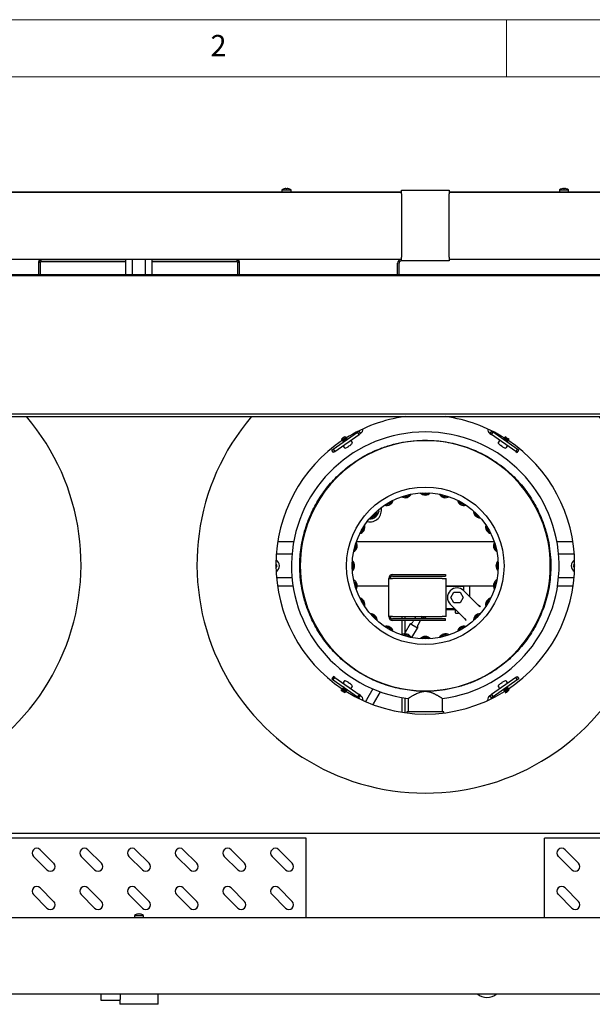
# Model space of a CAD drawing. Units: millimetres. Extents: x 5 to 415, y 5 to 292.
# Drawn here: x 68 to 118, y 206 to 292 of the extents above; entities that cross this region are included whole.
import ezdxf

# ---------------------------------------------------------------- set-up
doc = ezdxf.new("R2010")
doc.units = ezdxf.units.MM
doc.styles.add('SLDTEXTSTYLE0', font='TXT', dxfattribs={"width": 0.75})

msp = doc.modelspace()

# ---------------------------------------------------------------- linework, layer by layer
at = {"color": 7, "linetype": 'Continuous', "lineweight": 18}
for p, q in [((415, 292), (5, 292)), ((110, 292), (110, 287)), ((410, 287), (10, 287))]:
    msp.add_line(p, q, dxfattribs=at)
at = {"color": 7, "linetype": 'Continuous', "lineweight": 25}
for p, q in [((100.8391, 276.9128), (28.0308, 276.9128)), ((66.1396, 276.9628), (90.472, 276.9628)), ((90.4099, 277.1409), (90.4099, 276.9628)), ((90.4099, 277.1409), (90.8058, 277.1409)), ((90.472, 276.9628), (90.8058, 276.9628)), ((90.6099, 277.2418), (90.6102, 277.24)), ((90.7555, 277.2671), (90.7553, 277.2677)), ((90.7555, 277.2671), (90.7604, 277.2393)), ((90.8058, 277.1409), (91.2016, 277.1409)), ((90.8058, 276.9628), (91.1396, 276.9628)), ((90.8491, 277.2394), (90.8541, 277.2673)), ((90.8541, 277.2673), (90.8542, 277.2679)), ((90.9993, 277.2406), (90.9997, 277.2424)), ((91.1396, 276.9628), (100.8391, 276.9628)), ((91.2016, 276.9628), (91.2016, 277.1409)), ((100.8391, 277.1295), (105.0058, 277.1295)), ((100.8391, 276.7962), (100.8391, 277.1295)), ((100.8391, 276.7962), (100.8391, 271.2878)), ((105.0058, 277.1295), (105.0058, 276.7962)), ((105.0058, 276.9628), (114.7053, 276.9628)), ((177.8141, 276.9128), (105.0058, 276.9128)), ((105.0058, 271.2878), (105.0058, 276.7962)), ((114.6433, 277.1409), (114.6433, 276.9628)), ((114.6433, 277.1409), (115.4349, 277.1409)), ((114.7053, 276.9628), (115.3729, 276.9628)), ((114.8452, 277.2424), (114.8455, 277.2411)), ((114.9907, 277.2679), (114.9953, 277.2418)), ((115.085, 277.2417), (115.0895, 277.2677)), ((115.2348, 277.2405), (115.235, 277.2418)), ((115.3729, 276.9628), (139.7053, 276.9628)), ((115.4349, 276.9628), (115.4349, 277.1409)), ((100.8391, 271.0795), (28.3391, 271.0795)), ((69.2622, 271.0587), (35.9641, 271.0587)), ((69.1724, 270.969), (69.1724, 270.8815)), ((69.1724, 270.969), (69.2474, 270.969)), ((69.2474, 270.8815), (69.1724, 270.8815)), ((69.1724, 270.844), (69.1724, 270.8815)), ((69.1724, 270.844), (69.3308, 270.844)), ((69.1724, 269.7378), (69.1724, 270.844)), ((69.2474, 270.969), (69.2474, 270.8815)), ((69.2474, 270.969), (69.3224, 270.9087)), ((69.2474, 270.844), (69.2474, 270.8815)), ((69.2622, 271.0587), (69.2622, 270.9837)), ((69.3497, 271.0587), (69.2622, 271.0587)), ((69.3497, 270.9837), (69.2622, 270.9837)), ((69.3224, 270.9087), (69.2622, 270.9837)), ((69.3308, 269.7378), (69.3308, 270.844)), ((69.3497, 270.9837), (69.3497, 271.0587)), ((69.3497, 271.0587), (69.3872, 271.0587)), ((69.3497, 270.9837), (69.3872, 270.9837)), ((69.3872, 270.9003), (69.3872, 271.0587)), ((69.3872, 271.0587), (76.7682, 271.0587)), ((69.3872, 270.9003), (76.7682, 270.9003)), ((76.7682, 269.7378), (76.7682, 271.0791)), ((77.3455, 271.0791), (76.7682, 271.0791)), ((77.0479, 271.0795), (77.0479, 271.0791)), ((77.3455, 269.7378), (77.3455, 271.0791)), ((78.5002, 271.0791), (77.3455, 271.0791)), ((78.5002, 269.7378), (78.5002, 271.0791)), ((79.0776, 271.0791), (78.5002, 271.0791)), ((78.7979, 271.0791), (78.7979, 271.0795)), ((79.0776, 269.7378), (79.0776, 271.0791)), ((79.0776, 271.0587), (86.4577, 271.0587)), ((79.0776, 270.9003), (86.4577, 270.9003)), ((86.4577, 271.0587), (86.4577, 270.9003)), ((86.4577, 271.0587), (86.4952, 271.0587)), ((86.4577, 270.9837), (86.4952, 270.9837)), ((86.4952, 270.9837), (86.4952, 271.0587)), ((86.5827, 271.0587), (86.4952, 271.0587)), ((86.5827, 270.9837), (86.4952, 270.9837)), ((86.5141, 270.844), (86.5141, 269.7378)), ((86.5141, 270.844), (86.6724, 270.844)), ((86.5827, 270.9837), (86.5224, 270.9087)), ((86.5224, 270.9087), (86.5974, 270.969)), ((86.5827, 271.0587), (86.5827, 270.9837)), ((100.7231, 271.0587), (86.5827, 271.0587)), ((86.5974, 270.8815), (86.5974, 270.969)), ((86.6724, 270.969), (86.5974, 270.969)), ((86.5974, 270.8815), (86.6724, 270.8815)), ((86.5974, 270.8815), (86.5974, 270.844)), ((86.6724, 270.8815), (86.6724, 270.969)), ((86.6724, 270.8815), (86.6724, 270.844)), ((86.6724, 270.844), (86.6724, 269.7378)), ((100.5058, 269.7378), (100.5058, 270.7462)), ((100.6308, 269.7378), (100.6308, 270.7462)), ((100.8391, 270.9545), (100.8391, 271.2878)), ((105.0058, 270.9545), (100.8391, 270.9545)), ((105.0058, 271.2878), (105.0058, 270.9545)), ((177.5058, 271.0795), (105.0058, 271.0795)), ((119.2622, 271.0587), (105.0058, 271.0587)), ((168.5891, 269.7378), (37.2558, 269.7378)), ((168.5891, 269.6378), (37.2558, 269.6378)), ((169.0641, 257.5712), (36.7808, 257.5712)), ((37.2558, 257.3545), (168.5891, 257.3545)), ((94.8883, 254.5158), (96.996, 255.9916)), ((95.0317, 254.311), (97.1394, 255.7868)), ((95.6099, 255.4342), (95.6304, 255.4049)), ((95.6601, 255.3626), (95.7212, 255.2752)), ((95.8895, 255.6109), (95.895, 255.6215)), ((95.9544, 255.5307), (95.8935, 255.6176)), ((96.0452, 255.401), (95.984, 255.4884)), ((95.999, 255.5396), (96.0077, 255.5365)), ((96.0597, 255.3361), (96.0713, 255.3519)), ((96.0805, 255.3506), (96.0748, 255.3587)), ((96.0893, 255.4095), (96.0984, 255.4075)), ((96.996, 255.9916), (97.1325, 256.0872)), ((97.1394, 255.7868), (96.996, 255.9916)), ((97.1325, 256.0872), (97.2759, 255.8824)), ((97.2759, 255.8824), (97.1394, 255.7868)), ((108.7124, 256.0872), (108.569, 255.8824)), ((108.569, 255.8824), (108.7055, 255.7868)), ((108.7055, 255.7868), (108.8489, 255.9916)), ((110.8132, 254.311), (108.7055, 255.7868)), ((108.8489, 255.9916), (108.7124, 256.0872)), ((110.9566, 254.5158), (108.8489, 255.9916)), ((109.7464, 255.4075), (109.7502, 255.3995)), ((109.7722, 255.3616), (109.7644, 255.3506)), ((109.863, 255.4913), (109.8018, 255.404)), ((109.8372, 255.5365), (109.841, 255.5291)), ((109.9514, 255.6176), (109.8926, 255.5337)), ((110.1216, 255.2722), (110.1828, 255.3596)), ((110.1449, 255.2335), (110.1457, 255.2243)), ((110.2124, 255.4019), (110.235, 255.4342)), ((110.232, 255.3661), (110.2382, 255.3568)), ((94.7517, 254.4202), (94.8883, 254.5158)), ((94.8951, 254.2154), (94.7517, 254.4202)), ((94.8883, 254.5158), (95.0317, 254.311)), ((95.6992, 255.2243), (95.7078, 255.2252)), ((95.7509, 255.2329), (95.804, 255.157)), ((95.7819, 254.7346), (95.8421, 254.6486)), ((96.2261, 254.7492), (96.1819, 254.7183)), ((96.2262, 254.7492), (96.2135, 254.7674)), ((96.2261, 254.7492), (96.2135, 254.7674)), ((96.2135, 254.7674), (96.2262, 254.7492)), ((96.3065, 254.8325), (96.3193, 254.8144)), ((96.3635, 254.8454), (96.3193, 254.8144)), ((96.5452, 255.1409), (96.485, 255.2269)), ((109.3599, 255.2269), (109.2997, 255.1409)), ((109.5256, 254.8144), (109.4814, 254.8454)), ((109.6187, 254.7492), (109.6314, 254.7674)), ((109.6314, 254.7674), (109.6188, 254.7492)), ((109.6188, 254.7492), (109.6315, 254.7673)), ((109.663, 254.7183), (109.6188, 254.7492)), ((110.0028, 254.6486), (110.063, 254.7346)), ((110.0409, 255.157), (110.0919, 255.2299)), ((110.9566, 254.5158), (110.8132, 254.311)), ((110.9498, 254.2154), (111.0932, 254.4202)), ((111.0932, 254.4202), (110.9566, 254.5158)), ((95.0317, 254.311), (94.8951, 254.2154)), ((110.8132, 254.311), (110.9498, 254.2154)), ((98.0906, 248.4114), (98.0409, 248.4213)), ((91.4281, 246.4212), (90.0331, 246.4212)), ((108.9474, 246.4212), (96.8975, 246.4212)), ((115.8118, 246.4212), (114.4168, 246.4212)), ((89.9151, 245.3795), (91.2873, 245.3795)), ((114.5576, 245.3795), (115.9298, 245.3795)), ((89.9211, 244.3378), (89.8808, 244.4076)), ((89.8809, 244.4908), (89.9692, 244.3378)), ((89.8818, 244.2698), (89.9211, 244.3378)), ((89.9692, 244.3378), (89.8831, 244.1887)), ((89.9211, 244.3378), (89.9403, 244.3378)), ((89.9692, 244.3378), (89.95, 244.3378)), ((115.8757, 244.3378), (115.964, 244.4908)), ((115.8949, 244.3378), (115.8757, 244.3378)), ((115.9618, 244.1887), (115.8757, 244.3378)), ((115.9046, 244.3378), (115.9238, 244.3378)), ((115.9641, 244.4076), (115.9238, 244.3378)), ((115.9238, 244.3378), (115.9631, 244.2698)), ((91.2873, 243.2962), (89.9305, 243.2962)), ((99.7336, 243.235), (100.067, 243.235)), ((99.7336, 239.9017), (99.7336, 243.235)), ((100.067, 243.5683), (104.6808, 243.5683)), ((100.067, 243.4433), (104.6808, 243.4433)), ((104.4003, 243.235), (100.067, 243.235)), ((104.4003, 243.235), (104.7336, 243.235)), ((104.6808, 243.5683), (104.6808, 243.4433)), ((104.7336, 239.9017), (104.7336, 243.235)), ((115.9144, 243.2962), (114.5576, 243.2962)), ((90.0121, 242.5878), (91.3726, 242.5878)), ((96.9762, 242.5878), (99.7336, 242.5878)), ((104.7336, 242.5878), (108.8687, 242.5878)), ((104.7336, 242.5683), (104.942, 242.5683)), ((104.942, 242.5683), (106.2753, 242.5683)), ((106.2753, 242.1635), (106.2753, 242.5683)), ((106.817, 241.6219), (106.817, 242.5878)), ((114.4723, 242.5878), (115.8328, 242.5878)), ((105.1627, 241.5683), (105.4273, 242.0267)), ((105.4273, 241.11), (105.1627, 241.5683)), ((105.4273, 242.0267), (105.9566, 242.0267)), ((105.9566, 242.0267), (106.2212, 241.5683)), ((106.2212, 241.5683), (105.9566, 241.11)), ((106.2812, 242.1576), (107.533, 240.9058)), ((106.3545, 239.7273), (105.1027, 240.9791)), ((105.9566, 241.11), (105.4273, 241.11)), ((107.6585, 240.7948), (107.5172, 240.918)), ((107.7345, 240.7488), (107.533, 240.9058)), ((107.6901, 240.7673), (107.6585, 240.7948)), ((100.067, 239.9017), (99.7336, 239.9017)), ((100.067, 239.9017), (104.4003, 239.9017)), ((100.8791, 239.9017), (100.8791, 239.6933)), ((101.1708, 239.6933), (101.1708, 239.9017)), ((102.0978, 239.9017), (101.9775, 239.6933)), ((102.5741, 239.6933), (102.6696, 239.8588)), ((102.9044, 239.7233), (102.5954, 239.9017)), ((102.9044, 239.7233), (103.0074, 239.9017)), ((104.7336, 239.9017), (104.4003, 239.9017)), ((104.942, 240.5683), (104.7336, 240.5683)), ((104.7336, 240.5267), (105.5551, 240.5267)), ((105.5134, 240.5683), (104.942, 240.5683)), ((105.5179, 240.5267), (105.5179, 240.295)), ((105.584, 240.2095), (105.7999, 240.2095)), ((104.6808, 239.6933), (100.067, 239.6933)), ((104.6808, 239.5683), (100.067, 239.5683)), ((100.8791, 239.5683), (100.8791, 238.3233)), ((101.1708, 238.3917), (101.1708, 239.5683)), ((101.6092, 239.268), (101.1708, 238.5086)), ((102.2407, 238.9034), (101.6092, 239.268)), ((101.9053, 239.5683), (101.8402, 239.4555)), ((102.2876, 239.1972), (102.5019, 239.5683)), ((104.6808, 239.5683), (104.6808, 239.6933)), ((106.3423, 239.7431), (106.4655, 239.6018)), ((106.4655, 239.6018), (106.493, 239.5702)), ((101.7594, 238.0698), (102.2407, 238.9034)), ((94.8951, 234.6853), (94.7517, 234.4805)), ((95.0317, 234.5897), (94.8951, 234.6853)), ((110.8132, 234.5897), (110.9498, 234.6853)), ((110.9498, 234.6853), (111.0932, 234.4805)), ((94.7517, 234.4805), (94.8883, 234.3849)), ((94.8883, 234.3849), (95.0317, 234.5897)), ((94.8883, 234.3849), (96.996, 232.9091)), ((95.0317, 234.5897), (97.1394, 233.1139)), ((95.8421, 234.2521), (95.7819, 234.1661)), ((96.1819, 234.1824), (96.2261, 234.1515)), ((96.2261, 234.1515), (96.2134, 234.1334)), ((96.2135, 234.1333), (96.2261, 234.1515)), ((96.2262, 234.1515), (96.2135, 234.1333)), ((96.3193, 234.0863), (96.3635, 234.0553)), ((96.485, 233.6738), (96.5452, 233.7598)), ((110.8132, 234.5897), (108.7055, 233.1139)), ((110.9566, 234.3849), (108.8489, 232.9091)), ((109.2997, 233.7598), (109.3599, 233.6738)), ((109.4814, 234.0553), (109.5256, 234.0863)), ((109.5384, 234.0682), (109.5256, 234.0863)), ((109.6187, 234.1515), (109.6314, 234.1333)), ((109.6314, 234.1333), (109.6187, 234.1515)), ((109.6188, 234.1515), (109.663, 234.1824)), ((109.6188, 234.1515), (109.6314, 234.1333)), ((110.063, 234.1661), (110.0028, 234.2521)), ((110.9566, 234.3849), (110.8132, 234.5897)), ((111.0932, 234.4805), (110.9566, 234.3849)), ((95.5631, 233.473), (95.5675, 233.4646)), ((95.6779, 233.5636), (95.6167, 233.4762)), ((95.6543, 233.6025), (95.6542, 233.6117)), ((95.7687, 233.6933), (95.7075, 233.6059)), ((95.7456, 233.7318), (95.7444, 233.7411)), ((95.804, 233.7437), (95.7984, 233.7356)), ((95.8247, 233.7292), (95.806, 233.7346)), ((95.8773, 233.26), (95.9069, 233.3022)), ((95.9365, 233.3445), (95.9977, 233.4319)), ((96.0273, 233.4742), (96.0805, 233.5501)), ((96.0531, 233.4287), (96.0493, 233.4364)), ((97.1394, 233.1139), (96.996, 232.9091)), ((96.996, 232.9091), (97.1325, 232.8135)), ((97.1325, 232.8135), (97.2759, 233.0183)), ((97.2759, 233.0183), (97.1394, 233.1139)), ((98.334, 233.5951), (97.7825, 232.64)), ((98.414, 232.2754), (99.0211, 233.3269)), ((108.569, 233.0183), (108.7055, 233.1139)), ((108.7124, 232.8135), (108.569, 233.0183)), ((108.7055, 233.1139), (108.8489, 232.9091)), ((108.8489, 232.9091), (108.7124, 232.8135)), ((109.7556, 233.4912), (109.7464, 233.4932)), ((109.7644, 233.5501), (109.7701, 233.542)), ((109.7851, 233.5646), (109.7736, 233.5488)), ((109.7997, 233.4997), (109.8609, 233.4123)), ((109.8459, 233.3611), (109.8372, 233.3642)), ((109.8905, 233.37), (109.9517, 233.2826)), ((110.094, 233.6678), (110.0409, 233.7437)), ((110.1848, 233.5381), (110.1237, 233.6255)), ((110.2509, 233.4437), (110.2145, 233.4958)), ((110.2382, 233.5439), (110.2255, 233.5442)), ((97.4891, 232.5777), (97.4891, 232.6087)), ((97.7825, 232.64), (97.6997, 232.499)), ((98.3762, 232.2115), (98.414, 232.2754)), ((100.8791, 232.8363), (100.8791, 231.5531)), ((101.1708, 231.5102), (101.1708, 232.7883)), ((101.4224, 232.7529), (101.4224, 231.5877)), ((104.4224, 231.5877), (104.4224, 232.7529)), ((108.3558, 232.5777), (108.3558, 232.6087)), ((101.3183, 231.588), (101.3183, 231.4911)), ((104.5266, 231.4911), (104.5266, 231.588)), ((175.8224, 220.9753), (30.0224, 220.9753)), ((92.5058, 220.5503), (63.3391, 220.5503)), ((92.5058, 220.4003), (92.5058, 220.5503)), ((92.5058, 213.6464), (92.5058, 220.4003)), ((142.5058, 220.5503), (113.3391, 220.5503)), ((113.3391, 220.4003), (113.3391, 220.5503)), ((113.3391, 213.6464), (113.3391, 220.4003)), ((70.473, 218.3807), (69.2945, 219.5592)), ((74.6397, 218.3807), (73.4612, 219.5592)), ((78.8063, 218.3807), (77.6278, 219.5592)), ((82.973, 218.3807), (81.7945, 219.5592)), ((87.1397, 218.3807), (85.9612, 219.5592)), ((91.3063, 218.3807), (90.1278, 219.5592)), ((116.3063, 218.3807), (115.1278, 219.5592)), ((68.7052, 218.97), (69.8837, 217.7915)), ((72.8719, 218.97), (74.0504, 217.7915)), ((77.0386, 218.97), (78.2171, 217.7915)), ((81.2052, 218.97), (82.3837, 217.7915)), ((85.3719, 218.97), (86.5504, 217.7915)), ((89.5386, 218.97), (90.7171, 217.7915)), ((114.5386, 218.97), (115.7171, 217.7915)), ((70.473, 215.0474), (69.2945, 216.2259)), ((74.6397, 215.0474), (73.4612, 216.2259)), ((78.8063, 215.0474), (77.6278, 216.2259)), ((82.973, 215.0474), (81.7945, 216.2259)), ((87.1397, 215.0474), (85.9612, 216.2259)), ((91.3063, 215.0474), (90.1278, 216.2259)), ((116.3063, 215.0474), (115.1278, 216.2259)), ((68.7052, 215.6366), (69.8837, 214.4581)), ((72.8719, 215.6366), (74.0504, 214.4581)), ((77.0386, 215.6366), (78.2171, 214.4581)), ((81.2052, 215.6366), (82.3837, 214.4581)), ((85.3719, 215.6366), (86.5504, 214.4581)), ((89.5386, 215.6366), (90.7171, 214.4581)), ((114.5386, 215.6366), (115.7171, 214.4581)), ((27.9224, 213.6464), (177.9224, 213.6464)), ((77.5266, 213.8245), (77.5266, 213.6464)), ((77.5266, 213.8245), (78.3183, 213.8245)), ((77.7236, 213.9244), (77.7239, 213.923)), ((77.869, 213.9509), (77.8737, 213.9242)), ((77.963, 213.9247), (77.9677, 213.9515)), ((78.1131, 213.9254), (78.1134, 213.9268)), ((78.3183, 213.6464), (78.3183, 213.8245)), ((27.9224, 206.9798), (177.9224, 206.9798)), ((74.5891, 206.9798), (74.5891, 206.4378)), ((74.5891, 206.4378), (76.2558, 206.4378)), ((76.2558, 206.4378), (76.2558, 206.0628)), ((79.5891, 206.0628), (79.5891, 206.9798)), ((79.5891, 206.0628), (76.2558, 206.0628))]:
    msp.add_line(p, q, dxfattribs=at)
at = {"color": 7, "linetype": 'Continuous', "lineweight": 25, "flags": 128}
for points in [[(96.0604, 254.6602), (96.0605, 254.6595), (96.0605, 254.659), (96.0606, 254.6587), (96.0606, 254.6586), (96.0606, 254.6587), (96.0605, 254.659), (96.0605, 254.6595), (96.0604, 254.6602)], [(96.2134, 254.7673), (96.2155, 254.7643), (96.2175, 254.7615), (96.2193, 254.759), (96.221, 254.7566), (96.2225, 254.7544), (96.2239, 254.7525), (96.2251, 254.7507), (96.2261, 254.7492)], [(109.5384, 254.8325), (109.5362, 254.8295), (109.5343, 254.8267), (109.5325, 254.8242), (109.5308, 254.8218), (109.5293, 254.8196), (109.5279, 254.8177), (109.5267, 254.8159), (109.5256, 254.8144)], [(109.6314, 254.7674), (109.6293, 254.7644), (109.6273, 254.7616), (109.6255, 254.759), (109.6239, 254.7566), (109.6224, 254.7545), (109.621, 254.7525), (109.6198, 254.7508), (109.6187, 254.7492)], [(109.7845, 254.6602), (109.7844, 254.6595), (109.7844, 254.659), (109.7843, 254.6587), (109.7843, 254.6586), (109.7843, 254.6587), (109.7844, 254.659), (109.7844, 254.6595), (109.7845, 254.6602)], [(96.0604, 234.2405), (96.0605, 234.2412), (96.0605, 234.2417), (96.0606, 234.242), (96.0606, 234.2421), (96.0606, 234.242), (96.0605, 234.2417), (96.0605, 234.2412), (96.0604, 234.2405)], [(96.2135, 234.1333), (96.2156, 234.1363), (96.2176, 234.1391), (96.2194, 234.1417), (96.221, 234.1441), (96.2225, 234.1462), (96.2239, 234.1482), (96.2251, 234.1499), (96.2262, 234.1515)], [(96.3065, 234.0682), (96.3087, 234.0712), (96.3106, 234.074), (96.3124, 234.0765), (96.3141, 234.0789), (96.3156, 234.0811), (96.317, 234.083), (96.3182, 234.0848), (96.3193, 234.0863)], [(109.6315, 234.1334), (109.6294, 234.1364), (109.6274, 234.1392), (109.6256, 234.1417), (109.6239, 234.1441), (109.6224, 234.1463), (109.621, 234.1482), (109.6198, 234.1499), (109.6188, 234.1515)], [(109.7845, 234.2405), (109.7844, 234.2412), (109.7844, 234.2417), (109.7843, 234.242), (109.7843, 234.2421), (109.7843, 234.242), (109.7844, 234.2417), (109.7844, 234.2412), (109.7845, 234.2405)]]:
    msp.add_lwpolyline(points, dxfattribs=at)
at = {"color": 7, "linetype": 'Continuous', "lineweight": 25}
for radius in [6.875, 6.375]:
    msp.add_circle((102.9224, 244.3378), radius, dxfattribs=at)
for centre, radius, start, end in [((90.8058, 276.6045), 0.6667, 107.084494, 126.423574), ((90.8057, 276.5976), 0.672, 94.293701, 106.914637), ((90.8057, 276.5962), 0.6728, 94.279293, 106.884378), ((90.8058, 276.5709), 0.6724, 86.266416, 93.909441), ((90.8058, 276.5695), 0.6714, 86.296789, 93.879346), ((90.8059, 276.5961), 0.6729, 73.291899, 85.896003), ((90.8059, 276.5976), 0.672, 73.261872, 85.881809), ((90.8058, 276.6045), 0.6667, 53.576426, 73.093158), ((115.0391, 276.6045), 0.6667, 106.906842, 126.423574), ((115.039, 276.5976), 0.672, 94.118191, 106.738128), ((115.0391, 276.5709), 0.6724, 86.090559, 93.733584), ((115.0392, 276.5976), 0.672, 73.085363, 85.706299), ((115.0391, 276.6045), 0.6667, 53.576426, 72.915506), ((100.8391, 270.7462), 0.3333, 90, 180), ((100.8391, 270.7462), 0.2083, 90, 180), ((52.9224, 244.4337), 19.9378, 270, 40.395202), ((102.9224, 244.4337), 19.9378, 139.604798, 270), ((102.9224, 244.4337), 13.0417, 97.805493, 122.11213), ((102.9224, 244.4337), 19.9378, 270, 40.395202), ((102.9224, 244.4337), 13.0417, 57.88787, 82.194507), ((96.9891, 256.292), 0.25, 305, 325.522871), ((96.9891, 256.292), 0.5, 305, 0), ((108.8558, 256.292), 0.5, 180, 235), ((108.8558, 256.292), 0.25, 214.477129, 235), ((102.9224, 244.4337), 13.0417, 123.595947, 236.181533), ((102.9224, 244.3378), 11.6817, 277.376999, 262.623137), ((96.4167, 255.1791), 0.0833, 35, 125), ((102.9224, 244.3378), 10.9167, 78.998208, 101.001792), ((109.4282, 255.1791), 0.0833, 55, 145), ((102.9224, 244.4337), 13.0417, 303.679967, 56.404053), ((102.9224, 244.3378), 10.9167, 101.001792, 168.998208), ((95.8501, 254.7824), 0.0833, 125, 215), ((95.9103, 254.6964), 0.0833, 215, 284.767326), ((95.6555, 255.6634), 1.0833, 284.767326, 291.961409), ((95.6554, 255.6634), 1.0818, 291.980322, 299.121253), ((95.5856, 255.763), 1.1771, 302.23245, 307.76755), ((95.6555, 255.6634), 1.0818, 310.878747, 318.019678), ((95.6554, 255.6634), 1.0818, 310.878747, 318.019678), ((96.5137, 255.0388), 0.1129, 241.378645, 242.159027), ((95.6555, 255.6634), 1.0833, 318.038591, 325.232674), ((96.4769, 255.0931), 0.0833, 325.232674, 35), ((102.9224, 244.3378), 10.9167, 11.001792, 78.998208), ((109.368, 255.0931), 0.0833, 145, 214.767326), ((110.1894, 255.6634), 1.0833, 214.767326, 221.961409), ((109.3425, 255.0178), 0.089, 297.736283, 298.726045), ((110.1895, 255.6634), 1.0818, 221.980322, 229.121253), ((110.2593, 255.763), 1.1771, 232.23245, 237.76755), ((110.1895, 255.6634), 1.0818, 240.878747, 248.019678), ((110.1894, 255.6634), 1.0833, 248.038591, 255.232674), ((109.9346, 254.6964), 0.0833, 255.232674, 325), ((109.9948, 254.7824), 0.0833, 325, 55), ((101.1692, 250.8812), 0.6011, 238.545206, 331.454794), ((101.1797, 250.8419), 0.4684, 246.241767, 323.758233), ((102.9224, 251.1121), 0.6011, 223.545206, 316.454794), ((102.9224, 251.0714), 0.4684, 231.241767, 308.758233), ((104.6757, 250.8812), 0.6011, 208.545206, 301.454794), ((104.6652, 250.8419), 0.4684, 216.241767, 293.758233), ((98.0906, 249.1697), 1, 256.073225, 13.926775), ((99.5353, 250.2045), 0.6011, 253.545206, 346.454794), ((99.5557, 250.1692), 0.4684, 261.241767, 338.758233), ((106.3096, 250.2045), 0.6011, 193.545206, 286.454794), ((106.2892, 250.1692), 0.4684, 201.241767, 278.758233), ((98.1324, 249.1279), 0.6011, 268.545206, 1.454794), ((98.1611, 249.0992), 0.4684, 276.241767, 353.758233), ((107.7125, 249.1279), 0.6011, 178.545206, 271.454794), ((107.6838, 249.0992), 0.4684, 186.241767, 263.758233), ((97.0558, 247.725), 0.6011, 283.545206, 16.454794), ((97.0911, 247.7046), 0.4684, 291.241767, 8.758233), ((108.7891, 247.725), 0.6011, 163.545206, 256.454794), ((108.7538, 247.7046), 0.4684, 171.241767, 248.758233), ((102.9224, 244.3378), 10.9167, 168.998208, 191.001792), ((96.3791, 246.0911), 0.6011, 298.545206, 31.454794), ((96.4184, 246.0806), 0.4684, 306.241767, 23.758233), ((109.4658, 246.0911), 0.6011, 148.545206, 241.454794), ((109.4265, 246.0806), 0.4684, 156.241767, 233.758233), ((102.9224, 244.3378), 10.9167, 348.998208, 11.001792), ((89.5891, 244.3378), 0.5917, 301.097115, 59.726498), ((96.1889, 244.3378), 0.4684, 321.241767, 38.758233), ((96.1482, 244.3378), 0.6011, 313.545206, 46.454794), ((109.6967, 244.3378), 0.6011, 133.545206, 226.454794), ((109.656, 244.3378), 0.4684, 141.241767, 218.758233), ((116.2558, 244.3378), 0.5917, 120.273502, 238.902885), ((100.067, 243.235), 0.3333, 90, 180), ((100.067, 243.235), 0.2083, 90, 180), ((96.3791, 242.5846), 0.6011, 328.545206, 61.454794), ((96.4184, 242.5951), 0.4684, 336.241767, 53.758233), ((105.692, 241.5683), 0.8333, 45, 225), ((109.4658, 242.5846), 0.6011, 118.545206, 211.454794), ((109.4265, 242.5951), 0.4684, 126.241767, 203.758233), ((102.9224, 244.3378), 10.9167, 191.001792, 258.998208), ((97.0558, 240.9507), 0.6011, 343.545206, 76.454794), ((102.9224, 244.3378), 10.9167, 281.001792, 348.998208), ((108.7891, 240.9507), 0.6011, 103.545206, 196.454794), ((97.0911, 240.9711), 0.4684, 351.241767, 68.758233), ((108.7538, 240.9711), 0.4684, 111.241767, 188.758233), ((98.1324, 239.5478), 0.6011, 358.545206, 91.454794), ((98.1611, 239.5765), 0.4684, 6.241767, 83.758233), ((100.067, 239.9017), 0.3333, 180, 270), ((100.067, 239.9017), 0.2083, 180, 270), ((105.584, 240.2756), 0.0661, 180, 270), ((105.7999, 240.2756), 0.0661, 270, 318.869291), ((107.7125, 239.5478), 0.6011, 88.545206, 181.454794), ((107.6838, 239.5765), 0.4684, 96.241767, 173.758233), ((99.5353, 238.4712), 0.6011, 13.545206, 106.454794), ((99.5557, 238.5065), 0.4684, 21.241767, 98.758233), ((101.4794, 239.6639), 0.4167, 288.159099, 330), ((102.6485, 238.9889), 0.4167, 150, 191.840901), ((106.3096, 238.4712), 0.6011, 73.545206, 166.454794), ((106.2892, 238.5065), 0.4684, 81.241767, 158.758233), ((101.1691, 237.7956), 0.6001, 27.918001, 121.509603), ((101.1797, 237.8338), 0.4684, 36.241767, 113.758233), ((102.9224, 237.5636), 0.6011, 43.545206, 136.454794), ((102.9224, 237.6043), 0.4684, 51.241767, 128.758233), ((104.6757, 237.7945), 0.6011, 58.545206, 151.454794), ((104.6652, 237.8338), 0.4684, 66.241767, 143.758233), ((95.8501, 234.1183), 0.0833, 145, 235), ((95.9103, 234.2043), 0.0833, 75.232674, 145), ((95.6555, 233.2373), 1.0833, 68.038591, 75.232674), ((95.6554, 233.2373), 1.0818, 60.878747, 68.019678), ((95.5856, 233.1377), 1.1771, 52.23245, 57.76755), ((95.6554, 233.2373), 1.0818, 41.980322, 49.121253), ((96.5024, 233.8829), 0.089, 117.736283, 118.726045), ((95.6555, 233.2373), 1.0833, 34.767326, 41.961409), ((96.4769, 233.8076), 0.0833, 325, 34.767326), ((109.368, 233.8076), 0.0833, 145.232674, 215), ((110.1894, 233.2373), 1.0833, 138.038591, 145.232674), ((109.3312, 233.8619), 0.1129, 61.378645, 62.159027), ((110.1895, 233.2373), 1.0818, 130.878747, 138.019678), ((110.2593, 233.1377), 1.1771, 122.23245, 127.76755), ((110.1895, 233.2373), 1.0818, 111.980322, 119.121253), ((110.1894, 233.2373), 1.0833, 104.767326, 111.961409), ((109.9346, 234.2043), 0.0833, 35, 104.767326), ((109.9948, 234.1183), 0.0833, 305, 35), ((102.9224, 244.4337), 13.0417, 237.80377, 302.02084), ((96.4167, 233.7216), 0.0833, 235, 325), ((96.9891, 232.6087), 0.5, 0, 55), ((102.9224, 244.3378), 10.9167, 258.998208, 281.001792), ((108.8558, 232.6087), 0.5, 125, 180), ((109.4282, 233.7216), 0.0833, 215, 305), ((96.9891, 232.6087), 0.25, 22.619865, 55), ((108.8558, 232.6087), 0.25, 125, 157.380135), ((68.9999, 219.2646), 0.4167, 45, 225), ((73.1665, 219.2646), 0.4167, 45, 225), ((77.3332, 219.2646), 0.4167, 45, 225), ((81.4999, 219.2646), 0.4167, 45, 225), ((85.6665, 219.2646), 0.4167, 45, 225), ((89.8332, 219.2646), 0.4167, 45, 225), ((114.8332, 219.2646), 0.4167, 45, 225), ((70.1784, 218.0861), 0.4167, 225, 45), ((74.345, 218.0861), 0.4167, 225, 45), ((78.5117, 218.0861), 0.4167, 225, 45), ((82.6784, 218.0861), 0.4167, 225, 45), ((86.845, 218.0861), 0.4167, 225, 45), ((91.0117, 218.0861), 0.4167, 225, 45), ((116.0117, 218.0861), 0.4167, 225, 45), ((68.9999, 215.9313), 0.4167, 45, 225), ((73.1665, 215.9313), 0.4167, 45, 225), ((77.3332, 215.9313), 0.4167, 45, 225), ((81.4999, 215.9313), 0.4167, 45, 225), ((85.6665, 215.9313), 0.4167, 45, 225), ((89.8332, 215.9313), 0.4167, 45, 225), ((114.8332, 215.9313), 0.4167, 45, 225), ((70.1784, 214.7528), 0.4167, 225, 45), ((74.345, 214.7528), 0.4167, 225, 45), ((78.5117, 214.7528), 0.4167, 225, 45), ((82.6784, 214.7528), 0.4167, 225, 45), ((86.845, 214.7528), 0.4167, 225, 45), ((91.0117, 214.7528), 0.4167, 225, 45), ((116.0117, 214.7528), 0.4167, 225, 45), ((77.9224, 213.2881), 0.6667, 107.3511, 126.423574), ((77.9223, 213.2807), 0.6723, 94.551439, 107.167927), ((77.9224, 213.2539), 0.672, 86.541727, 94.162108), ((77.9226, 213.2806), 0.6724, 73.53775, 86.150272), ((77.9224, 213.2881), 0.6667, 53.576426, 73.359511), ((108.3099, 207.9172), 1.25, 228.585316, 270), ((108.3099, 207.9172), 1.25, 270, 311.414684)]:
    msp.add_arc(centre, radius, start, end, dxfattribs=at)
for points, knots in [([(102.9224, 233.3797), (102.6595, 233.3852), (102.1271, 233.3963), (101.323, 233.4875), (100.5092, 233.6376), (99.6925, 233.855), (98.9251, 234.1244), (98.2122, 234.4346), (97.5562, 234.7739), (96.9192, 235.1602), (96.3057, 235.5921), (95.7201, 236.0675), (95.1677, 236.5831), (94.6522, 237.1355), (94.1767, 237.721), (93.7449, 238.3346), (93.3586, 238.9716), (93.0192, 239.6275), (92.6804, 240.4063), (92.3732, 241.3094), (92.1331, 242.331), (91.9944, 243.3408), (91.9525, 244.2722), (91.9835, 245.1332), (92.0714, 245.9373), (92.2224, 246.7511), (92.4395, 247.5678), (92.709, 248.3352), (93.0192, 249.0481), (93.3585, 249.7041), (93.7448, 250.3411), (94.1767, 250.9546), (94.6521, 251.5402), (95.1677, 252.0926), (95.7201, 252.6081), (96.3056, 253.0836), (96.9192, 253.5154), (97.5562, 253.9017), (98.2121, 254.2411), (98.9909, 254.5798), (99.894, 254.8874), (100.9156, 255.1261), (101.9254, 255.27), (102.5938, 255.2874), (102.9224, 255.296)], [0, 0, 0, 0, 0.0229112, 0.0464027, 0.0704411, 0.0949855, 0.1199909, 0.1412616, 0.162707, 0.1843148, 0.2061514, 0.2280535, 0.250008, 0.2719615, 0.2938635, 0.3157013, 0.337308, 0.3587534, 0.3800252, 0.4112799, 0.4417609, 0.4713624, 0.5, 0.5229106, 0.5464027, 0.5704411, 0.5949855, 0.6199909, 0.6412616, 0.662707, 0.6843148, 0.7061514, 0.7280535, 0.750008, 0.7719615, 0.7938635, 0.8157013, 0.837308, 0.8587534, 0.8800252, 0.9112799, 0.9417609, 0.9713624, 1, 1, 1, 1]), ([(95.8758, 255.6159), (95.859, 255.5998), (95.8231, 255.5656), (95.7463, 255.4979), (95.6722, 255.4316), (95.6202, 255.3807), (95.5993, 255.3534), (95.6138, 255.3556), (95.6194, 255.3565)], [0, 0, 0, 0, 0.1606614, 0.3416715, 0.5226815, 0.7036352, 0.884589, 1, 1, 1, 1]), ([(95.6342, 255.4123), (95.6314, 255.4069), (95.6229, 255.3904), (95.6143, 255.3739), (95.6085, 255.3628)], [0, 0, 0, 0, 0.3262493, 1, 1, 1, 1]), ([(95.6147, 255.3534), (95.624, 255.3546), (95.6398, 255.3567), (95.6556, 255.3588), (95.6621, 255.3596)], [0, 0, 0, 0, 0.5856139, 1, 1, 1, 1]), ([(95.7619, 255.5443), (95.7608, 255.5433), (95.7464, 255.5294), (95.716, 255.5009), (95.6779, 255.4637), (95.6474, 255.4319), (95.6386, 255.4188), (95.6342, 255.4123)], [0, 0, 0, 0, 0.0186237, 0.2642968, 0.5099583, 0.7556141, 1, 1, 1, 1]), ([(95.662, 255.364), (95.6608, 255.365), (95.6574, 255.368), (95.6692, 255.3852), (95.6944, 255.4132), (95.7307, 255.4493), (95.7728, 255.4891), (95.8152, 255.5294), (95.8522, 255.5658), (95.8795, 255.5949), (95.8861, 255.6061), (95.8891, 255.6113)], [0, 0, 0, 0, 0.0641588, 0.183016, 0.3018955, 0.4207517, 0.5396337, 0.6584926, 0.7773715, 0.8962353, 1, 1, 1, 1]), ([(95.726, 255.2844), (95.7229, 255.2784), (95.714, 255.2612), (95.7051, 255.2441), (95.6992, 255.233)], [0, 0, 0, 0, 0.3512987, 1, 1, 1, 1]), ([(96.0039, 255.5292), (96.003, 255.5269), (96.0002, 255.5201), (95.9775, 255.4961), (95.9405, 255.4606), (95.8932, 255.4178), (95.8418, 255.3722), (95.7917, 255.3275), (95.7474, 255.2869), (95.7163, 255.2555), (95.7, 255.2374), (95.7, 255.2338), (95.7, 255.2335)], [0, 0, 0, 0, 0.0596178, 0.1758843, 0.2921509, 0.4084174, 0.524684, 0.6409506, 0.7572171, 0.8734837, 0.9897502, 1, 1, 1, 1]), ([(95.9539, 255.5303), (95.9542, 255.5273), (95.955, 255.5212), (95.9369, 255.4982), (95.9068, 255.4667), (95.8677, 255.4287), (95.8248, 255.3883), (95.7837, 255.3489), (95.7504, 255.3152), (95.7303, 255.2926), (95.7277, 255.2859), (95.7269, 255.2839)], [0, 0, 0, 0, 0.1116569, 0.2315775, 0.3515173, 0.471435, 0.5913782, 0.7112975, 0.8312403, 0.9511639, 1, 1, 1, 1]), ([(95.7512, 255.2331), (95.7509, 255.2363), (95.7504, 255.2427), (95.769, 255.2662), (95.7994, 255.2979), (95.8388, 255.336), (95.8816, 255.3765), (95.9227, 255.4157), (95.9556, 255.4493), (95.9757, 255.4718), (95.978, 255.4785), (95.9787, 255.4806)], [0, 0, 0, 0, 0.1141701, 0.2332582, 0.3523651, 0.4714582, 0.5905573, 0.7096561, 0.8287472, 0.9478513, 1, 1, 1, 1]), ([(96.0432, 255.3996), (96.0444, 255.3986), (96.048, 255.3958), (96.0365, 255.379), (96.0118, 255.3512), (95.9756, 255.3154), (95.9336, 255.2755), (95.8915, 255.2355), (95.8572, 255.2023), (95.8433, 255.1868), (95.8379, 255.1807)], [0, 0, 0, 0, 0.0715099, 0.2112522, 0.3509855, 0.490718, 0.6304579, 0.7701822, 0.9099277, 1, 1, 1, 1]), ([(95.9994, 255.5399), (95.987, 255.5382), (95.9713, 255.5361), (95.9556, 255.5341), (95.9523, 255.5337)], [0, 0, 0, 0, 0.7904981, 1, 1, 1, 1]), ([(96.0947, 255.3995), (96.0941, 255.3976), (96.092, 255.3916), (96.0707, 255.3688), (96.0347, 255.334), (95.9941, 255.2972), (95.9669, 255.273), (95.9566, 255.2639)], [0, 0, 0, 0, 0.1075781, 0.3550861, 0.6025941, 0.8501022, 1, 1, 1, 1]), ([(95.9803, 255.4812), (95.9846, 255.4895), (95.9931, 255.506), (96.0017, 255.5225), (96.0061, 255.5308)], [0, 0, 0, 0, 0.4985414, 1, 1, 1, 1]), ([(96.0903, 255.4102), (96.0779, 255.4085), (96.0622, 255.4064), (96.0464, 255.4044), (96.0431, 255.404)], [0, 0, 0, 0, 0.7892754, 1, 1, 1, 1]), ([(96.0711, 255.3515), (96.0754, 255.3597), (96.0839, 255.3763), (96.0926, 255.3928), (96.0969, 255.4011)], [0, 0, 0, 0, 0.4985202, 1, 1, 1, 1]), ([(102.9224, 255.296), (103.1854, 255.2905), (103.7178, 255.2794), (104.5219, 255.1882), (105.3357, 255.0381), (106.1524, 254.8207), (106.9198, 254.5513), (107.6327, 254.2411), (108.2887, 253.9018), (108.9257, 253.5155), (109.5392, 253.0836), (110.1248, 252.6082), (110.6772, 252.0926), (111.1927, 251.5402), (111.6682, 250.9547), (112.1, 250.3411), (112.4863, 249.7041), (112.8257, 249.0481), (113.1645, 248.2694), (113.4717, 247.3663), (113.7118, 246.3447), (113.8505, 245.3349), (113.8924, 244.4035), (113.8614, 243.5425), (113.7735, 242.7384), (113.6225, 241.9246), (113.4054, 241.1079), (113.1359, 240.3405), (112.8257, 239.6276), (112.4864, 238.9716), (112.1001, 238.3346), (111.6682, 237.7211), (111.1928, 237.1355), (110.6772, 236.5831), (110.1248, 236.0676), (109.5393, 235.5921), (108.9257, 235.1603), (108.2887, 234.774), (107.6327, 234.4346), (106.854, 234.0959), (105.9509, 233.7883), (104.9293, 233.5496), (103.9195, 233.4057), (103.2511, 233.3883), (102.9224, 233.3797)], [0, 0, 0, 0, 0.0229112, 0.0464027, 0.0704411, 0.0949855, 0.1199909, 0.1412616, 0.162707, 0.1843148, 0.2061514, 0.2280535, 0.250008, 0.2719615, 0.2938635, 0.3157013, 0.337308, 0.3587534, 0.3800252, 0.4112799, 0.4417609, 0.4713624, 0.5, 0.5229106, 0.5464027, 0.5704411, 0.5949855, 0.6199909, 0.6412616, 0.662707, 0.6843148, 0.7061514, 0.7280535, 0.750008, 0.7719615, 0.7938635, 0.8157013, 0.837308, 0.8587534, 0.8800252, 0.9112799, 0.9417609, 0.9713624, 1, 1, 1, 1]), ([(109.748, 255.4011), (109.7523, 255.3928), (109.7597, 255.3787), (109.767, 255.3645), (109.7701, 255.3586)], [0, 0, 0, 0, 0.586375, 1, 1, 1, 1]), ([(109.812, 255.4027), (109.8053, 255.4035), (109.7861, 255.4059), (109.767, 255.4085), (109.7546, 255.4102)], [0, 0, 0, 0, 0.3507647, 1, 1, 1, 1]), ([(110.1371, 255.2252), (110.1349, 255.2252), (110.1281, 255.2253), (110.0986, 255.2379), (110.0531, 255.2602), (109.9969, 255.2899), (109.9366, 255.3225), (109.8773, 255.3544), (109.8236, 255.3824), (109.7829, 255.4013), (109.7596, 255.4107), (109.756, 255.4096), (109.7556, 255.4095)], [0, 0, 0, 0, 0.0549725, 0.1712295, 0.2874864, 0.4037433, 0.5200003, 0.6362572, 0.7525141, 0.868771, 0.985028, 1, 1, 1, 1]), ([(109.7733, 255.3609), (109.7732, 255.3615), (109.7727, 255.366), (109.7872, 255.3634), (109.8167, 255.3532), (109.8598, 255.3336), (109.91, 255.3088), (109.9628, 255.2824), (110.0127, 255.2579), (110.0531, 255.2402), (110.0773, 255.2309), (110.0824, 255.2317), (110.0833, 255.2318)], [0, 0, 0, 0, 0.0199661, 0.1391624, 0.2583454, 0.3775337, 0.4967224, 0.6159028, 0.7350968, 0.854272, 0.9734702, 1, 1, 1, 1]), ([(110.12, 255.2734), (110.1186, 255.2718), (110.1154, 255.268), (110.0919, 255.275), (110.0545, 255.2907), (110.0068, 255.3135), (109.9546, 255.3397), (109.9027, 255.3654), (109.8575, 255.3867), (109.8253, 255.4), (109.8156, 255.4012), (109.8119, 255.4016)], [0, 0, 0, 0, 0.0864746, 0.2063861, 0.3263045, 0.4462089, 0.5661322, 0.6860335, 0.8059603, 0.9258631, 1, 1, 1, 1]), ([(109.8388, 255.5308), (109.8432, 255.5225), (109.8505, 255.5084), (109.8579, 255.4942), (109.8609, 255.4884)], [0, 0, 0, 0, 0.585833, 1, 1, 1, 1]), ([(109.9022, 255.5324), (109.8957, 255.5333), (109.8768, 255.5357), (109.8579, 255.5382), (109.8455, 255.5399)], [0, 0, 0, 0, 0.3429238, 1, 1, 1, 1]), ([(110.2255, 255.3565), (110.2237, 255.356), (110.2185, 255.3547), (110.1859, 255.3693), (110.1399, 255.3919), (110.0832, 255.4221), (110.0227, 255.4547), (109.9637, 255.4864), (109.9107, 255.5139), (109.8712, 255.532), (109.8491, 255.5408), (109.846, 255.5396), (109.8459, 255.5396)], [0, 0, 0, 0, 0.0628756, 0.1792975, 0.2957194, 0.4121414, 0.5285633, 0.6449853, 0.7614072, 0.8778291, 0.9942511, 1, 1, 1, 1]), ([(109.8645, 255.4903), (109.866, 255.4918), (109.8695, 255.4955), (109.8936, 255.4883), (109.9313, 255.4723), (109.9792, 255.4493), (110.0316, 255.4231), (110.0833, 255.3974), (110.1283, 255.3764), (110.1604, 255.3631), (110.1701, 255.3622), (110.1739, 255.3618)], [0, 0, 0, 0, 0.0893201, 0.2082989, 0.3273034, 0.446285, 0.5652861, 0.6842726, 0.8032659, 0.9222581, 1, 1, 1, 1]), ([(110.2114, 255.4026), (110.2115, 255.4021), (110.2122, 255.3976), (110.198, 255.4001), (110.1689, 255.4099), (110.1262, 255.4294), (110.076, 255.4539), (110.0233, 255.4804), (109.9732, 255.505), (109.9326, 255.5229), (109.9081, 255.5324), (109.903, 255.5318), (109.9021, 255.5317)], [0, 0, 0, 0, 0.0165584, 0.1364821, 0.2563833, 0.3763102, 0.4962134, 0.6161395, 0.7360469, 0.8559662, 0.9758792, 1, 1, 1, 1]), ([(110.1456, 255.233), (110.1398, 255.2441), (110.1325, 255.2582), (110.1252, 255.2723), (110.1237, 255.2752)], [0, 0, 0, 0, 0.7898739, 1, 1, 1, 1]), ([(110.1748, 255.3607), (110.184, 255.3595), (110.2025, 255.3571), (110.2209, 255.3546), (110.2302, 255.3534)], [0, 0, 0, 0, 0.4985535, 1, 1, 1, 1]), ([(110.2364, 255.3628), (110.2306, 255.3739), (110.2232, 255.3879), (110.216, 255.402), (110.2145, 255.4049)], [0, 0, 0, 0, 0.7910823, 1, 1, 1, 1]), ([(95.7055, 255.2237), (95.7148, 255.2249), (95.7306, 255.227), (95.7464, 255.2291), (95.7529, 255.2299)], [0, 0, 0, 0, 0.5860797, 1, 1, 1, 1]), ([(110.0839, 255.231), (110.0932, 255.2298), (110.1116, 255.2274), (110.1301, 255.2249), (110.1393, 255.2237)], [0, 0, 0, 0, 0.49853, 1, 1, 1, 1]), ([(98.8375, 249.2269), (98.8419, 249.2079), (98.8683, 249.0924), (98.8031, 248.8706), (98.6424, 248.6212), (98.3879, 248.4455), (98.1897, 248.4228), (98.0906, 248.4114)], [0, 0, 0, 0, 0.0469222, 0.2851917, 0.5234611, 0.7617306, 1, 1, 1, 1]), ([(95.5635, 233.4727), (95.5633, 233.473), (95.5532, 233.485), (95.5673, 233.4848), (95.6107, 233.4689), (95.6882, 233.429), (95.7793, 233.3797), (95.8676, 233.3323), (95.9331, 233.3009), (95.966, 233.2906), (95.9589, 233.3034), (95.9561, 233.3084)], [0, 0, 0, 0, 0.0029335, 0.1334918, 0.2640096, 0.3945273, 0.5250856, 0.6556439, 0.7861617, 0.9166794, 1, 1, 1, 1]), ([(95.6247, 233.4752), (95.6155, 233.4764), (95.597, 233.4788), (95.5786, 233.4812), (95.5693, 233.4825)], [0, 0, 0, 0, 0.49856697, 1, 1, 1, 1]), ([(95.6028, 233.434), (95.6044, 233.4339), (95.6117, 233.4333), (95.6395, 233.4219), (95.6831, 233.4018), (95.7345, 233.3763), (95.7871, 233.35), (95.8354, 233.3266), (95.8757, 233.309), (95.891, 233.3052), (95.8987, 233.3033)], [0, 0, 0, 0, 0.0398202, 0.1770611, 0.3143278, 0.4515737, 0.5888325, 0.7260848, 0.863334, 1, 1, 1, 1]), ([(95.9345, 233.3459), (95.934, 233.3444), (95.9324, 233.3402), (95.9121, 233.3454), (95.8772, 233.3595), (95.8308, 233.3813), (95.779, 233.4072), (95.7267, 233.4333), (95.6798, 233.4556), (95.6431, 233.4713), (95.6304, 233.4736), (95.6245, 233.4747)], [0, 0, 0, 0, 0.06425853, 0.18311654, 0.30199675, 0.42085376, 0.53973656, 0.65859632, 0.77747601, 0.89634059, 1, 1, 1, 1]), ([(95.6539, 233.6028), (95.6597, 233.5917), (95.667, 233.5777), (95.6743, 233.5636), (95.6758, 233.5606)], [0, 0, 0, 0, 0.7904839, 1, 1, 1, 1]), ([(95.7155, 233.6049), (95.7063, 233.6061), (95.6879, 233.6085), (95.6694, 233.6109), (95.6601, 233.6122)], [0, 0, 0, 0, 0.4985411, 1, 1, 1, 1]), ([(95.6624, 233.6107), (95.6649, 233.6106), (95.6722, 233.6103), (95.7024, 233.5972), (95.7484, 233.5746), (95.8048, 233.5447), (95.8652, 233.5121), (95.9244, 233.4803), (95.9778, 233.4525), (96.0179, 233.4341), (96.0405, 233.4249), (96.0439, 233.4261), (96.0441, 233.4262)], [0, 0, 0, 0, 0.0595116, 0.1757779, 0.2920442, 0.4083105, 0.5245768, 0.6408431, 0.7571094, 0.8733758, 0.9896421, 1, 1, 1, 1]), ([(95.6784, 233.5632), (95.6811, 233.5646), (95.6866, 233.5675), (95.7144, 233.5583), (95.7543, 233.5408), (95.8034, 233.517), (95.856, 233.4906), (95.9071, 233.4654), (95.9501, 233.4457), (95.9783, 233.4345), (95.9855, 233.4343), (95.9876, 233.4343)], [0, 0, 0, 0, 0.1115574, 0.2314774, 0.3514168, 0.4713339, 0.5912766, 0.7111955, 0.8311378, 0.9510608, 1, 1, 1, 1]), ([(96.027, 233.4744), (96.0241, 233.4731), (96.0183, 233.4704), (95.9898, 233.4799), (95.9496, 233.4976), (95.9003, 233.5216), (95.8477, 233.548), (95.7968, 233.5732), (95.7539, 233.5926), (95.7259, 233.6037), (95.7188, 233.6037), (95.7167, 233.6037)], [0, 0, 0, 0, 0.1142691, 0.233358, 0.3524657, 0.4715596, 0.5906595, 0.7097591, 0.8288509, 0.9479558, 1, 1, 1, 1]), ([(95.7446, 233.7326), (95.7505, 233.7215), (95.7578, 233.7074), (95.7651, 233.6933), (95.7666, 233.6903)], [0, 0, 0, 0, 0.7892611, 1, 1, 1, 1]), ([(95.8064, 233.7346), (95.7972, 233.7358), (95.7787, 233.7382), (95.7602, 233.7406), (95.751, 233.7419)], [0, 0, 0, 0, 0.49852, 1, 1, 1, 1]), ([(95.7532, 233.7404), (95.7551, 233.7404), (95.7615, 233.7405), (95.7902, 233.7283), (95.8353, 233.7064), (95.8836, 233.6809), (95.9157, 233.6635), (95.9278, 233.657)], [0, 0, 0, 0, 0.1073752, 0.3549395, 0.6025038, 0.85006809, 1, 1, 1, 1]), ([(95.7707, 233.6919), (95.7712, 233.6934), (95.7726, 233.6977), (95.7923, 233.6927), (95.8269, 233.6789), (95.8729, 233.6572), (95.9247, 233.6314), (95.9767, 233.6055), (96.0197, 233.5846), (96.039, 233.5769), (96.0465, 233.5739)], [0, 0, 0, 0, 0.0714015, 0.2111602, 0.3509097, 0.4906586, 0.6304147, 0.7701553, 0.9099172, 1, 1, 1, 1]), ([(95.8987, 233.3032), (95.9047, 233.3025), (95.9231, 233.3001), (95.9416, 233.2977), (95.954, 233.296)], [0, 0, 0, 0, 0.3261507, 1, 1, 1, 1]), ([(95.9607, 233.3051), (95.9563, 233.3134), (95.9489, 233.3275), (95.9416, 233.3416), (95.9386, 233.3475)], [0, 0, 0, 0, 0.5856185, 1, 1, 1, 1]), ([(95.9874, 233.4332), (95.9941, 233.4323), (96.0133, 233.4299), (96.0325, 233.4273), (96.0449, 233.4257)], [0, 0, 0, 0, 0.3513156, 1, 1, 1, 1]), ([(96.0515, 233.4348), (96.0472, 233.4431), (96.0398, 233.4572), (96.0324, 233.4713), (96.0294, 233.4772)], [0, 0, 0, 0, 0.5860861, 1, 1, 1, 1]), ([(101.4224, 232.7529), (101.4277, 232.7564), (101.4359, 232.7617), (101.4862, 232.7948), (101.5389, 232.8288), (101.6081, 232.873), (101.69, 232.924), (101.7884, 232.9838), (101.913, 233.0559), (102.0658, 233.1386), (102.239, 233.221), (102.4, 233.2851), (102.5464, 233.3298), (102.7135, 233.3687), (102.8401, 233.3754), (102.9224, 233.3797)], [0, 0, 0, 0, 0.1187387, 0.1820622, 0.2474796, 0.3124135, 0.3820816, 0.4461329, 0.521095, 0.6181932, 0.7047559, 0.7865816, 0.8456031, 0.8995612, 1, 1, 1, 1]), ([(102.9224, 233.3797), (103.0044, 233.3752), (103.179, 233.3656), (103.3744, 233.3089), (103.5149, 233.2572), (103.6034, 233.2205), (103.6891, 233.1814), (103.7811, 233.1362), (103.8649, 233.0923), (103.9423, 233.0494), (104.0044, 233.014), (104.0599, 232.9814), (104.1084, 232.9523), (104.1695, 232.9149), (104.2377, 232.8724), (104.3067, 232.8284), (104.3596, 232.7942), (104.3962, 232.7701), (104.4184, 232.7555), (104.4211, 232.7538), (104.4224, 232.7529)], [0, 0, 0, 0, 0.1000348, 0.2130027, 0.2531967, 0.2951497, 0.3404335, 0.3819397, 0.4394897, 0.4791804, 0.5180864, 0.5542554, 0.5876925, 0.6184039, 0.6882318, 0.7533114, 0.8186223, 0.881879, 0.9410593, 1, 1, 1, 1]), ([(109.7738, 233.5492), (109.7695, 233.541), (109.761, 233.5244), (109.7523, 233.5079), (109.748, 233.4996)], [0, 0, 0, 0, 0.49852025, 1, 1, 1, 1]), ([(109.7502, 233.5012), (109.7508, 233.5031), (109.7529, 233.5091), (109.7742, 233.5319), (109.8102, 233.5667), (109.8508, 233.6035), (109.878, 233.6277), (109.8883, 233.6368)], [0, 0, 0, 0, 0.1075781, 0.3550861, 0.6025941, 0.8501022, 1, 1, 1, 1]), ([(109.7546, 233.4905), (109.767, 233.4922), (109.7827, 233.4943), (109.7985, 233.4963), (109.8018, 233.4967)], [0, 0, 0, 0, 0.7892754, 1, 1, 1, 1]), ([(109.8017, 233.5011), (109.8005, 233.5021), (109.7969, 233.5049), (109.8084, 233.5217), (109.8331, 233.5495), (109.8693, 233.5853), (109.9113, 233.6252), (109.9534, 233.6652), (109.9877, 233.6984), (110.0016, 233.7139), (110.007, 233.72)], [0, 0, 0, 0, 0.0715099, 0.2112522, 0.3509855, 0.490718, 0.6304579, 0.7701822, 0.9099277, 1, 1, 1, 1]), ([(109.8646, 233.4195), (109.8603, 233.4112), (109.8518, 233.3947), (109.8432, 233.3782), (109.8388, 233.3699)], [0, 0, 0, 0, 0.4985414, 1, 1, 1, 1]), ([(109.841, 233.3715), (109.8419, 233.3738), (109.8447, 233.3806), (109.8674, 233.4046), (109.9044, 233.4401), (109.9517, 233.4829), (110.0031, 233.5285), (110.0533, 233.5733), (110.0972, 233.6136), (110.1298, 233.6461), (110.1472, 233.6679), (110.15, 233.6779), (110.1404, 233.6761), (110.1371, 233.6755)], [0, 0, 0, 0, 0.0510776, 0.1506891, 0.2503007, 0.3499122, 0.4495237, 0.5491353, 0.6487468, 0.7483583, 0.8479698, 0.9475814, 1, 1, 1, 1]), ([(109.8455, 233.3608), (109.8579, 233.3625), (109.8736, 233.3646), (109.8893, 233.3666), (109.8926, 233.367)], [0, 0, 0, 0, 0.79049808, 1, 1, 1, 1]), ([(110.0937, 233.6676), (110.094, 233.6644), (110.0945, 233.658), (110.0759, 233.6345), (110.0455, 233.6028), (110.0061, 233.5647), (109.9633, 233.5242), (109.9222, 233.485), (109.8893, 233.4514), (109.8692, 233.4289), (109.8669, 233.4222), (109.8662, 233.4201)], [0, 0, 0, 0, 0.1141701, 0.2332582, 0.3523651, 0.4714582, 0.5905573, 0.7096561, 0.8287472, 0.9478513, 1, 1, 1, 1]), ([(109.891, 233.3704), (109.8907, 233.3734), (109.8899, 233.3795), (109.908, 233.4025), (109.9381, 233.434), (109.9772, 233.472), (110.0201, 233.5124), (110.0612, 233.5518), (110.0945, 233.5855), (110.1146, 233.6081), (110.1172, 233.6148), (110.1179, 233.6168)], [0, 0, 0, 0, 0.1116569, 0.2315775, 0.3515173, 0.471435, 0.5913782, 0.7112975, 0.8312403, 0.9511639, 1, 1, 1, 1]), ([(109.9554, 233.2897), (109.9511, 233.2815), (109.9426, 233.265), (109.934, 233.2485), (109.9296, 233.2402)], [0, 0, 0, 0, 0.4985673, 1, 1, 1, 1]), ([(109.9326, 233.2375), (109.9313, 233.2385), (109.9265, 233.2419), (109.9588, 233.2761), (110.0199, 233.3333), (110.0986, 233.4028), (110.1716, 233.4683), (110.2225, 233.5168), (110.2293, 233.5295), (110.232, 233.5346)], [0, 0, 0, 0, 0.066222, 0.2312809, 0.3963397, 0.5614498, 0.72656, 0.8916188, 1, 1, 1, 1]), ([(110.1829, 233.5367), (110.1841, 233.5357), (110.1875, 233.5327), (110.1757, 233.5155), (110.1505, 233.4875), (110.1141, 233.4514), (110.0721, 233.4116), (110.0297, 233.3713), (109.9927, 233.3349), (109.9654, 233.3058), (109.9588, 233.2946), (109.9558, 233.2894)], [0, 0, 0, 0, 0.0641588, 0.183016, 0.3018955, 0.4207517, 0.5396337, 0.6584926, 0.7773715, 0.8962353, 1, 1, 1, 1]), ([(110.0027, 233.2758), (110.0056, 233.2791), (110.0155, 233.291), (110.045, 233.32), (110.0857, 233.3591), (110.1287, 233.3996), (110.1671, 233.437), (110.1975, 233.4688), (110.2063, 233.4819), (110.2107, 233.4884)], [0, 0, 0, 0, 0.0624212, 0.218834, 0.375223, 0.5316267, 0.688023, 0.8444157, 1, 1, 1, 1]), ([(110.1394, 233.677), (110.1301, 233.6758), (110.1143, 233.6737), (110.0985, 233.6716), (110.0919, 233.6708)], [0, 0, 0, 0, 0.5860797, 1, 1, 1, 1]), ([(110.1189, 233.6163), (110.122, 233.6223), (110.1309, 233.6395), (110.1398, 233.6566), (110.1456, 233.6677)], [0, 0, 0, 0, 0.3512987, 1, 1, 1, 1]), ([(110.2302, 233.5473), (110.2209, 233.5461), (110.2051, 233.544), (110.1893, 233.5419), (110.1828, 233.5411)], [0, 0, 0, 0, 0.5856139, 1, 1, 1, 1]), ([(110.2107, 233.4884), (110.2135, 233.4938), (110.222, 233.5103), (110.2306, 233.5268), (110.2364, 233.5379)], [0, 0, 0, 0, 0.3262493, 1, 1, 1, 1]), ([(76.276, 206.9798), (76.2794, 206.9503), (76.2864, 206.8897), (76.2907, 206.7785), (76.2873, 206.6672), (76.2776, 206.5672), (76.2658, 206.4897), (76.2572, 206.4449), (76.2562, 206.44), (76.2558, 206.4378)], [0, 0, 0, 0, 0.1422845, 0.2923678, 0.4397362, 0.5867738, 0.7363252, 0.8873659, 1, 1, 1, 1])]:
    msp.add_open_spline(points, degree=3, knots=knots, dxfattribs=at)
for points in [[(105.5179, 240.295), (105.5179, 240.2895), (105.5179, 240.2783), (105.5179, 240.2765), (105.5179, 240.2756)], [(104.5266, 231.5878), (104.5206, 231.5878), (104.5087, 231.5878), (104.4133, 231.5878), (104.2651, 231.5878), (104.064, 231.5878), (103.8194, 231.5878), (103.5403, 231.5878), (103.2374, 231.5878), (102.9224, 231.5878), (102.6075, 231.5878), (102.3046, 231.5878), (102.0255, 231.5878), (101.7809, 231.5878), (101.5798, 231.5878), (101.4316, 231.5878), (101.3362, 231.5878), (101.3243, 231.5878), (101.3183, 231.5878)]]:
    msp.add_open_spline(points, degree=3, dxfattribs=at)

# ---------------------------------------------------------------- texts
at = {"color": 7, "linetype": 'Continuous', "lineweight": 0, "insert": (84.1667, 290.668), "char_height": 1.8521, "attachment_point": 1, "style": 'SLDTEXTSTYLE0'}
msp.add_mtext('2', dxfattribs=at)

doc.saveas('drawing.dxf')
